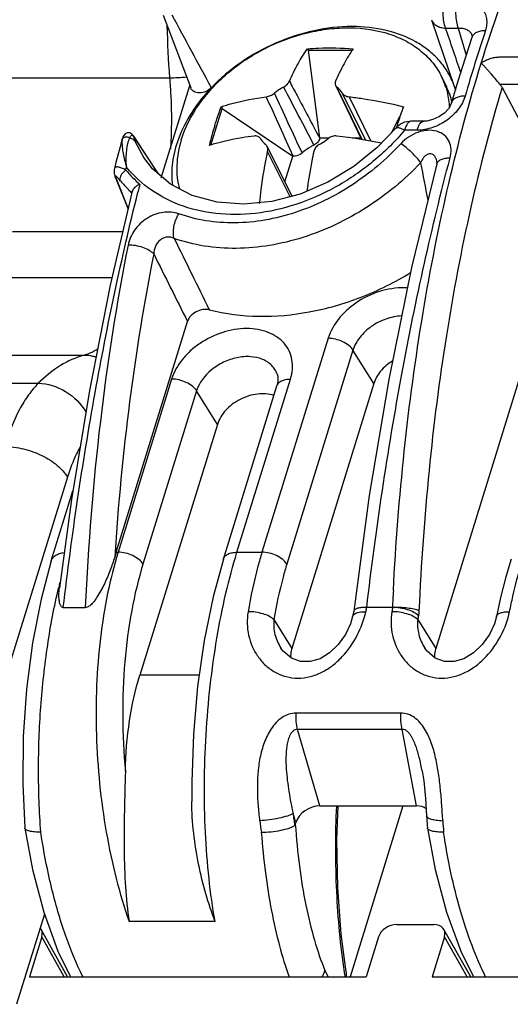
# Model space of a CAD drawing. Units: millimetres. Extents: x 18 to 413, y 0 to 290.
# Drawn here: x 360 to 369, y 69 to 88 of the extents above; entities that cross this region are included whole.
import ezdxf

# ---------------------------------------------------------------- set-up
doc = ezdxf.new("R2010")
doc.units = ezdxf.units.MM
doc.header["$LTSCALE"] = 23.1
doc.layers.get('0').update_dxf_attribs({"linetype": 'CONTINUOUS'})

msp = doc.modelspace()

# ---------------------------------------------------------------- linework, layer by layer
at = {"color": 7, "linetype": 'CONTINUOUS'}
for p, q in [((362.703, 88.179), (363.232, 86.782)), ((368.631, 87.749), (368.631, 87.749)), ((368.637, 87.788), (368.637, 87.787)), ((365.476, 87.536), (365.492, 87.505)), ((365.492, 87.505), (366.333, 87.505)), ((365.715, 85.821), (365.492, 87.505)), ((369.16, 87.377), (374.098, 87.377)), ((368.053, 86.995), (368.144, 86.809)), ((362.666, 85.052), (363.215, 86.827)), ((366.015, 86.834), (366.513, 85.792)), ((369.213, 86.791), (370.001, 85.299)), ((368.245, 86.5), (368.245, 86.499)), ((363.616, 85.683), (363.835, 86.389)), ((363.82, 86.421), (363.835, 86.389)), ((363.835, 86.389), (365.192, 85.468)), ((367.087, 85.919), (367.252, 86.232)), ((367.711, 86.142), (367.47, 86.142)), ((362.614, 85.131), (362.126, 85.867)), ((365.715, 85.821), (365.712, 85.811)), ((365.715, 85.821), (365.891, 85.821)), ((366.334, 85.821), (366.499, 85.821)), ((365.181, 84.702), (364.7, 85.657)), ((362.335, 85.44), (362.334, 85.442)), ((365.041, 84.98), (365.192, 85.468)), ((365.203, 85.468), (365.192, 85.468)), ((367.963, 85.359), (367.963, 85.359)), ((367.958, 85.32), (367.958, 85.32)), ((361.783, 85.075), (362.029, 84.453)), ((364.556, 84.56), (364.558, 84.577)), ((370.238, 83.45), (367.939, 76.008)), ((361.8, 77.857), (363.17, 82.292)), ((364.895, 81.279), (364.894, 81.28)), ((363.86, 77.727), (364.889, 81.056)), ((366.749, 81.1), (365.176, 76.008)), ((363.744, 80.316), (362.253, 75.493)), ((360.555, 77.694), (360.969, 79.035)), ((360.785, 76.795), (361.207, 76.795)), ((367.111, 76.795), (366.611, 76.795)), ((364.966, 76.016), (364.967, 76.016)), ((367.73, 76.016), (367.73, 76.016)), ((367.678, 73.657), (367.678, 73.657)), ((365.714, 72.983), (367.568, 72.983)), ((367.31, 72.983), (366.295, 69.699)), ((360.043, 72.556), (360.043, 72.559)), ((365.242, 72.628), (365.25, 72.656)), ((367.78, 72.556), (367.78, 72.559)), ((360.424, 70.899), (359.889, 69.169)), ((360.867, 69.699), (360.363, 70.607)), ((367.192, 70.702), (367.903, 70.702)), ((368.612, 69.699), (368.095, 70.608)), ((360.374, 70.467), (360.136, 69.699)), ((366.843, 70.468), (366.606, 69.699)), ((368.106, 70.468), (367.869, 69.699)), ((360.136, 69.699), (366.606, 69.699)), ((367.869, 69.699), (372.132, 69.699))]:
    msp.add_line(p, q, dxfattribs=at)
at = {"color": 9, "linetype": 'CONTINUOUS'}
for p, q in [((368.13, 87.932), (368.37, 87.932)), ((368.37, 87.932), (368.523, 87.413)), ((357.736, 86.975), (362.826, 86.975)), ((366.527, 85.79), (366.042, 86.799)), ((366.143, 86.683), (366.588, 85.779)), ((369.171, 86.852), (373.918, 86.852)), ((366.274, 86.612), (366.695, 85.76)), ((367.583, 85.97), (367.342, 85.97)), ((362.126, 85.867), (362.131, 85.855)), ((362.131, 85.855), (362.604, 85.139)), ((362.334, 85.442), (362.174, 85.742)), ((365.146, 84.692), (364.71, 85.559)), ((361.985, 85.205), (362, 85.261)), ((361.986, 85.205), (362, 85.261)), ((361.794, 85.054), (361.783, 85.075)), ((361.783, 85.075), (361.783, 85.075)), ((361.791, 85.063), (361.794, 85.054)), ((361.794, 85.054), (362.03, 84.457)), ((359.808, 84.024), (361.929, 84.024)), ((361.721, 83.13), (359.532, 83.13)), ((365.872, 81.97), (364.601, 77.857)), ((361.177, 81.642), (355.751, 81.642)), ((366.35, 81.743), (365.079, 77.63)), ((366.749, 81.1), (366.35, 81.743)), ((351.525, 81.105), (360.305, 81.105)), ((362.866, 81.186), (361.838, 77.857)), ((364.12, 77.857), (365.149, 81.186)), ((363.345, 80.959), (362.316, 77.63)), ((363.744, 80.316), (363.345, 80.959)), ((360.864, 79.299), (359.777, 75.782)), ((361.8, 77.857), (361.838, 77.857)), ((364.12, 77.857), (364.601, 77.857)), ((364.831, 76.563), (365.176, 76.008)), ((367.594, 76.563), (367.939, 76.008)), ((363.396, 75.493), (362.253, 75.493)), ((367.267, 74.766), (365.257, 74.766)), ((367.295, 74.451), (365.285, 74.451)), ((365.714, 72.983), (365.285, 74.451)), ((367.568, 72.983), (367.295, 74.451)), ((365.25, 72.656), (365.198, 72.834)), ((363.7, 70.763), (362.049, 70.763)), ((360.8, 69.699), (360.374, 70.467)), ((368.543, 69.699), (368.106, 70.468)), ((365.811, 69.816), (365.87, 69.699))]:
    msp.add_line(p, q, dxfattribs=at)
at = {"color": 7, "linetype": 'CONTINUOUS'}
for points in [[(367.858, 88.094), (368.197, 87.093), (368.316, 86.74)], [(368.631, 87.749), (368.505, 87.357), (368.366, 86.909), (368.245, 86.5)], [(368.637, 87.788), (368.637, 87.787), (368.636, 87.769), (368.631, 87.749)], [(368.245, 86.499), (368.231, 86.463), (368.183, 86.383), (368.105, 86.3), (368.002, 86.226), (367.886, 86.173), (367.77, 86.146), (367.711, 86.142)], [(367.165, 86.001), (366.817, 85.638), (366.368, 85.274), (365.869, 84.972), (365.338, 84.743), (364.793, 84.6)], [(361.919, 85.809), (361.877, 85.653), (361.796, 85.346), (361.766, 85.233)], [(362.125, 85.868), (362.103, 85.893), (362.062, 85.917), (362.014, 85.919), (361.972, 85.9), (361.945, 85.87), (361.93, 85.842), (361.921, 85.813), (361.919, 85.809)], [(364.793, 84.6), (364.254, 84.547), (363.738, 84.586), (363.261, 84.717), (362.843, 84.934), (362.499, 85.229), (362.334, 85.442)], [(367.963, 85.359), (367.963, 85.356), (367.961, 85.332), (367.958, 85.32)], [(361.766, 85.234), (361.761, 85.207), (361.764, 85.139), (361.778, 85.087), (361.783, 85.075)], [(367.958, 85.32), (367.473, 83.328), (367.036, 81.181), (366.662, 78.947), (366.364, 76.726)], [(362.11, 84.798), (361.688, 82.989), (361.287, 80.967), (360.942, 78.87), (360.711, 77.172)], [(364.894, 81.28), (364.904, 81.243), (364.907, 81.139), (364.889, 81.056)], [(360.555, 77.694), (360.358, 76.958), (360.194, 76.114), (360.08, 75.226), (360.017, 74.314), (360.006, 73.398), (360.043, 72.559)], [(363.86, 77.727), (363.662, 76.998), (363.492, 76.16), (363.365, 75.275), (363.284, 74.364), (363.251, 73.447), (363.252, 73.068)], [(369.386, 77.727), (369.288, 77.388), (369.186, 76.985), (369.106, 76.622)], [(366.365, 76.729), (366.363, 76.72), (366.343, 76.622)], [(366.343, 76.622), (366.303, 76.482), (366.206, 76.276), (366.067, 76.082), (365.9, 75.923), (365.717, 75.812), (365.528, 75.756), (365.344, 75.759), (365.167, 75.824), (365.011, 75.956), (364.966, 76.016)], [(369.106, 76.622), (369.066, 76.482), (368.97, 76.276), (368.831, 76.082), (368.663, 75.923), (368.48, 75.812), (368.291, 75.756), (368.107, 75.759), (367.93, 75.824), (367.774, 75.956), (367.73, 76.016)], [(367.678, 73.657), (367.708, 73.464), (367.743, 73.122), (367.765, 72.789)], [(366.216, 69.79), (366.124, 70.514), (366.058, 71.409), (366.042, 72.337), (366.064, 72.983)], [(367.765, 72.789), (367.768, 72.728), (367.776, 72.612), (367.78, 72.559)], [(360.043, 72.556), (360.191, 71.758), (360.408, 70.941), (360.682, 70.193), (360.925, 69.699)], [(367.78, 72.556), (367.928, 71.758), (368.145, 70.941), (368.419, 70.193), (368.662, 69.699)]]:
    msp.add_lwpolyline(points, dxfattribs=at)
at = {"color": 9, "linetype": 'CONTINUOUS'}
for centre, radius, start, end in [((381.477, 88.382), 18.705, 181.238, 184.3147), ((402.277, 76.878), 35.151, 161.7551, 163.9), ((368.456, 87.734), 0.189, 16.5448, 20.6652), ((362.41, 97.052), 10.086, 272.3633, 274.2183), ((363.822, 86.435), 1.787, 198.9143, 200.8618), ((363.882, 86.456), 1.851, 200.8177, 202.6851), ((363.727, 86.645), 2.26, 219.5975, 229.4185), ((423.742, 95.817), 57.063, 190.5752, 191.3144), ((360.093, 83.497), 2.333, 39.8749, 40.7818), ((363.676, 86.492), 2.336, 219.9085, 225.4496), ((363.709, 86.525), 2.384, 225.4447, 227.609), ((412.468, 72.215), 51.796, 165.7908, 165.9651), ((656.433, 227.292), 326.675, 206.03898, 206.30665), ((668.77, 235.724), 341.953, 206.41653, 206.6597), ((371.94, 74.514), 11.555, 166.1522, 166.6604), ((385.347, 76.008), 18.256, 176.4965, 177.5299), ((380.361, 73.897), 14.053, 168.0992, 168.4342), ((377.111, 75.03), 10.154, 169.9922, 170.4529), ((376.843, 75.027), 9.376, 170.1039, 170.5693), ((377.568, 74.409), 13.122, 187.4893, 188.4743), ((377.129, 74.442), 12.039, 187.6761, 188.2186), ((376.986, 74.421), 11.894, 188.2185, 188.7655), ((383.379, 73.608), 15.331, 183.4023, 184.239), ((379.276, 71.745), 13.241, 188.5239, 188.8971)]:
    msp.add_arc(centre, radius, start, end, dxfattribs=at)
at = {"color": 7, "linetype": 'CONTINUOUS'}
for centre, radius, start, end in [((366.762, 86.362), 1.438, 17.9904, 26.1315), ((366.85, 86.174), 1.442, 13.1825, 26.1298), ((367.47, 85.742), 0.4, 90.0007, 139.6975), ((370.636, 83.928), 7.261, 162.8992, 166.0796), ((373.514, 84.111), 6.612, 162.8284, 163.2295), ((365.107, 77.428), 8.481, 77.8284, 83.6753), ((365.487, 85.907), 0.248, 310.7192, 314.244)]:
    msp.add_arc(centre, radius, start, end, dxfattribs=at)
for centre, major_axis, ratio, start_param, end_param in [((364.114, 74.128), (-0.377, 5.998), 0.451118, 0.871614, 0.890827), ((365.617, 72.65), (0.348, 0.209), 0.746835, 0.893215, 2.446111), ((367.459, 72.65), (0.352, 0.216), 0.721015, 0.267837, 0.864241), ((360.097, 70.467), (0.269, 0.133), 0.721204, -0.598008, 0.197833), ((367.119, 70.467), (0.269, 0.132), 0.722176, 0.974108, 2.54399), ((367.83, 70.467), (0.269, 0.133), 0.720949, -0.597751, 0.972131)]:
    msp.add_ellipse(centre, major_axis=major_axis, ratio=ratio, start_param=start_param, end_param=end_param, dxfattribs=at)
at = {"color": 9, "linetype": 'CONTINUOUS'}
for points, knots in [([(368.813, 87.261), (369.034, 87.975), (369.509, 89.336), (370.36, 91.23), (371.313, 92.879), (372.045, 93.848), (372.427, 94.278)], [0, 0, 0, 0, 0.282283, 0.543486, 0.782672, 1, 1, 1, 1]), ([(368.13, 87.932), (368.113, 87.972), (368.09, 88.063), (368.078, 88.207), (368.086, 88.354), (368.106, 88.448), (368.121, 88.491)], [0, 0, 0, 0, 0.228902, 0.493543, 0.761607, 1, 1, 1, 1]), ([(368.362, 88.491), (368.347, 88.448), (368.327, 88.354), (368.318, 88.207), (368.331, 88.063), (368.354, 87.972), (368.37, 87.932)], [0, 0, 0, 0, 0.238393, 0.506457, 0.771098, 1, 1, 1, 1]), ([(368.362, 88.491), (368.409, 88.491), (368.5, 88.484), (368.627, 88.45), (368.737, 88.394), (368.825, 88.318), (368.887, 88.224), (368.919, 88.116), (368.922, 87.999), (368.905, 87.922), (368.892, 87.883)], [0, 0, 0, 0, 0.146137, 0.282447, 0.40874, 0.526974, 0.640726, 0.754663, 0.873399, 1, 1, 1, 1]), ([(367.858, 88.094), (367.866, 88.07), (367.892, 88.025), (367.956, 87.974), (368.037, 87.942), (368.098, 87.933), (368.13, 87.932)], [0, 0, 0, 0, 0.220036, 0.455346, 0.715018, 1, 1, 1, 1]), ([(368.37, 87.932), (368.4, 87.934), (368.457, 87.932), (368.536, 87.909), (368.598, 87.865), (368.625, 87.823), (368.633, 87.801)], [0, 0, 0, 0, 0.284827, 0.541366, 0.774766, 1, 1, 1, 1]), ([(368.892, 87.883), (368.861, 87.883), (368.802, 87.878), (368.723, 87.852), (368.662, 87.809), (368.637, 87.769), (368.631, 87.749)], [0, 0, 0, 0, 0.299209, 0.564018, 0.793461, 1, 1, 1, 1]), ([(367.125, 77.123), (367.218, 78.912), (367.49, 81.54), (368.153, 84.91), (368.577, 86.498), (368.813, 87.261)], [0, 0, 0, 0, 0.521611, 0.76735, 1, 1, 1, 1]), ([(362.826, 86.975), (362.836, 86.861), (362.867, 86.407), (362.865, 85.95), (362.844, 85.609)], [0, 0, 0, 0, 0.251204, 1, 1, 1, 1]), ([(365.128, 86.912), (365.177, 86.82), (365.372, 86.453), (365.566, 86.086), (365.712, 85.811)], [0, 0, 0, 0, 0.249921, 1, 1, 1, 1]), ([(369.213, 86.791), (368.986, 86.031), (368.578, 84.452), (368.113, 81.993), (367.783, 79.403), (367.658, 77.633), (367.617, 76.734)], [0, 0, 0, 0, 0.233039, 0.478884, 0.735348, 1, 1, 1, 1]), ([(368.504, 86.626), (368.477, 86.537), (368.384, 86.361), (368.165, 86.151), (367.889, 86.008), (367.683, 85.97), (367.583, 85.97)], [0, 0, 0, 0, 0.232585, 0.487046, 0.748627, 1, 1, 1, 1]), ([(368.504, 86.626), (368.472, 86.626), (368.413, 86.621), (368.334, 86.597), (368.274, 86.557), (368.25, 86.519), (368.245, 86.5)], [0, 0, 0, 0, 0.308161, 0.576368, 0.802347, 1, 1, 1, 1]), ([(367.47, 86.142), (367.457, 86.142), (367.428, 86.131), (367.394, 86.094), (367.364, 86.038), (367.349, 85.994), (367.342, 85.97)], [0, 0, 0, 0, 0.171949, 0.387592, 0.664195, 1, 1, 1, 1]), ([(367.583, 85.97), (367.59, 85.994), (367.604, 86.038), (367.634, 86.094), (367.669, 86.131), (367.698, 86.142), (367.711, 86.142)], [0, 0, 0, 0, 0.335665, 0.612469, 0.828033, 1, 1, 1, 1]), ([(367.342, 85.97), (367.169, 85.763), (366.781, 85.377), (366.109, 84.902), (365.365, 84.554), (364.586, 84.357), (363.816, 84.33), (363.096, 84.475), (362.471, 84.784), (362.136, 85.091), (362, 85.261)], [0, 0, 0, 0, 0.132674, 0.268267, 0.403328, 0.534881, 0.660793, 0.780015, 0.892666, 1, 1, 1, 1]), ([(367.342, 85.97), (367.322, 85.979), (367.293, 85.993), (367.255, 86.007), (367.218, 86.017), (367.179, 86.017), (367.165, 86)], [0, 0, 0, 0, 0.362737, 0.51566, 0.648992, 1, 1, 1, 1]), ([(368.215, 85.438), (368.229, 85.491), (368.242, 85.599), (368.207, 85.757), (368.108, 85.885), (367.957, 85.96), (367.777, 85.976), (367.526, 85.921), (367.356, 85.806), (367.267, 85.709)], [0, 0, 0, 0, 0.11854, 0.229255, 0.33805, 0.45347, 0.580886, 0.718764, 1, 1, 1, 1]), ([(361.912, 85.74), (361.911, 85.706), (361.916, 85.634), (361.941, 85.473), (361.974, 85.347), (362, 85.261)], [0, 0, 0, 0, 0.206545, 0.445426, 1, 1, 1, 1]), ([(361.915, 85.79), (361.915, 85.786), (361.913, 85.769), (361.912, 85.753), (361.912, 85.74)], [0, 0, 0, 0, 0.230243, 1, 1, 1, 1]), ([(361.915, 85.79), (361.916, 85.793), (361.922, 85.805), (361.93, 85.815), (361.938, 85.822)], [0, 0, 0, 0, 0.245508, 1, 1, 1, 1]), ([(361.938, 85.822), (361.941, 85.824), (361.952, 85.833), (361.965, 85.838), (361.976, 85.84)], [0, 0, 0, 0, 0.244884, 1, 1, 1, 1]), ([(361.976, 85.84), (361.99, 85.844), (362.021, 85.844), (362.049, 85.832), (362.061, 85.824)], [0, 0, 0, 0, 0.499636, 1, 1, 1, 1]), ([(362, 85.261), (361.996, 85.316), (361.992, 85.423), (362, 85.575), (362.017, 85.691), (362.039, 85.772), (362.053, 85.808), (362.061, 85.824)], [0, 0, 0, 0, 0.291591, 0.558934, 0.79866, 0.905469, 1, 1, 1, 1]), ([(362.061, 85.824), (362.065, 85.832), (362.073, 85.846), (362.084, 85.866), (362.099, 85.878), (362.114, 85.874), (362.12, 85.869), (362.123, 85.866)], [0, 0, 0, 0, 0.289508, 0.541458, 0.744118, 0.852224, 1, 1, 1, 1]), ([(362.061, 85.824), (362.084, 85.816), (362.127, 85.795), (362.162, 85.761), (362.174, 85.742)], [0, 0, 0, 0, 0.524792, 1, 1, 1, 1]), ([(362.123, 85.866), (362.124, 85.865), (362.127, 85.862), (362.13, 85.858), (362.131, 85.855)], [0, 0, 0, 0, 0.228346, 1, 1, 1, 1]), ([(367.267, 85.709), (366.992, 85.411), (366.365, 84.878), (365.445, 84.424), (364.666, 84.228), (364.088, 84.173), (363.528, 84.213), (363.172, 84.303), (363.003, 84.364)], [0, 0, 0, 0, 0.258415, 0.517936, 0.644627, 0.76758, 0.886116, 1, 1, 1, 1]), ([(367.648, 85.344), (367.626, 85.378), (367.572, 85.446), (367.479, 85.543), (367.376, 85.633), (367.303, 85.687), (367.267, 85.709)], [0, 0, 0, 0, 0.226682, 0.490158, 0.758755, 1, 1, 1, 1]), ([(366.613, 76.795), (366.79, 78.297), (367.12, 80.512), (367.703, 83.386), (368.037, 84.766), (368.215, 85.438)], [0, 0, 0, 0, 0.516089, 0.763032, 1, 1, 1, 1]), ([(367.951, 85.406), (367.946, 85.423), (367.931, 85.457), (367.897, 85.5), (367.846, 85.522), (367.792, 85.514), (367.745, 85.485), (367.692, 85.431), (367.664, 85.38), (367.648, 85.344)], [0, 0, 0, 0, 0.127299, 0.249237, 0.366021, 0.484059, 0.607838, 0.736316, 1, 1, 1, 1]), ([(367.958, 85.32), (367.963, 85.339), (367.986, 85.375), (368.045, 85.412), (368.124, 85.434), (368.183, 85.438), (368.215, 85.438)], [0, 0, 0, 0, 0.188538, 0.411238, 0.68301, 1, 1, 1, 1]), ([(361.985, 85.205), (361.959, 85.219), (361.921, 85.237), (361.871, 85.254), (361.84, 85.262), (361.813, 85.264), (361.791, 85.261), (361.774, 85.251), (361.768, 85.239), (361.766, 85.234)], [0, 0, 0, 0, 0.365739, 0.519655, 0.651903, 0.761717, 0.850573, 0.925123, 1, 1, 1, 1]), ([(361.884, 84.993), (361.878, 85.008), (361.876, 85.041), (361.888, 85.087), (361.92, 85.146), (361.957, 85.184), (361.985, 85.205)], [0, 0, 0, 0, 0.201284, 0.377125, 0.573295, 1, 1, 1, 1]), ([(367.648, 85.344), (367.341, 85.017), (366.64, 84.438), (365.617, 83.949), (364.756, 83.74), (364.116, 83.682), (363.498, 83.725), (363.104, 83.822), (362.917, 83.887)], [0, 0, 0, 0, 0.258466, 0.518017, 0.644702, 0.767654, 0.88618, 1, 1, 1, 1]), ([(361.86, 85.021), (361.854, 85.028), (361.843, 85.04), (361.828, 85.057), (361.814, 85.071), (361.804, 85.081), (361.797, 85.086), (361.793, 85.088), (361.789, 85.09), (361.786, 85.088), (361.785, 85.085), (361.786, 85.076), (361.789, 85.069), (361.791, 85.063)], [0, 0, 0, 0, 0.205573, 0.388188, 0.543885, 0.667182, 0.714528, 0.751145, 0.776911, 0.795665, 0.820046, 0.860159, 1, 1, 1, 1]), ([(360.785, 76.795), (360.948, 78.175), (361.341, 80.853), (361.9, 83.502), (362.218, 84.776)], [0, 0, 0, 0, 0.514115, 1, 1, 1, 1]), ([(363.003, 84.364), (362.957, 84.38), (362.857, 84.401), (362.7, 84.396), (362.542, 84.354), (362.343, 84.256), (362.141, 84.066), (362.049, 83.864), (362.029, 83.762)], [0, 0, 0, 0, 0.11541, 0.237455, 0.365142, 0.496155, 0.755733, 1, 1, 1, 1]), ([(362.917, 83.887), (362.906, 83.921), (362.896, 83.998), (362.907, 84.119), (362.942, 84.245), (362.98, 84.326), (363.003, 84.364)], [0, 0, 0, 0, 0.213428, 0.46352, 0.73297, 1, 1, 1, 1]), ([(362.917, 83.887), (362.896, 83.898), (362.851, 83.914), (362.778, 83.917), (362.706, 83.898), (362.62, 83.846), (362.544, 83.74), (362.524, 83.64), (362.522, 83.591)], [0, 0, 0, 0, 0.119899, 0.241788, 0.366332, 0.493135, 0.74727, 1, 1, 1, 1]), ([(362.029, 83.762), (361.806, 82.641), (361.447, 80.325), (361.261, 77.99), (361.207, 76.795)], [0, 0, 0, 0, 0.48859, 1, 1, 1, 1]), ([(362.522, 83.591), (362.498, 83.618), (362.432, 83.667), (362.312, 83.72), (362.174, 83.754), (362.077, 83.763), (362.029, 83.762)], [0, 0, 0, 0, 0.204141, 0.455579, 0.7307, 1, 1, 1, 1]), ([(362.522, 83.591), (362.335, 82.65), (362.023, 80.715), (361.837, 78.764), (361.772, 77.766)], [0, 0, 0, 0, 0.489655, 1, 1, 1, 1]), ([(367.395, 82.938), (367.235, 82.948), (366.902, 82.907), (366.52, 82.737), (366.253, 82.537), (366.034, 82.314), (365.915, 82.111), (365.872, 81.97)], [0, 0, 0, 0, 0.25019, 0.513181, 0.643434, 0.769285, 1, 1, 1, 1]), ([(367.284, 82.4), (367.182, 82.395), (367.027, 82.363), (366.836, 82.28), (366.658, 82.173), (366.474, 82.004), (366.377, 81.831), (366.35, 81.743)], [0, 0, 0, 0, 0.25504, 0.386809, 0.518264, 0.770884, 1, 1, 1, 1]), ([(365.149, 81.186), (365.168, 81.248), (365.193, 81.372), (365.185, 81.557), (365.13, 81.729), (365.031, 81.88), (364.892, 82.002), (364.72, 82.091), (364.521, 82.146), (364.225, 82.17), (363.835, 82.103), (363.474, 81.928), (363.223, 81.732), (363.019, 81.516), (362.908, 81.321), (362.866, 81.186)], [0, 0, 0, 0, 0.057351, 0.111572, 0.163955, 0.216268, 0.270267, 0.327323, 0.388177, 0.452917, 0.591349, 0.735124, 0.805959, 0.874332, 1, 1, 1, 1]), ([(366.35, 81.743), (366.329, 81.777), (366.268, 81.84), (366.152, 81.91), (366.016, 81.957), (365.919, 81.97), (365.872, 81.97)], [0, 0, 0, 0, 0.217426, 0.470319, 0.739255, 1, 1, 1, 1]), ([(361.446, 81.764), (361.425, 81.75), (361.34, 81.699), (361.248, 81.66), (361.177, 81.642)], [0, 0, 0, 0, 0.26068, 1, 1, 1, 1]), ([(361.177, 81.642), (361.021, 81.599), (360.702, 81.454), (360.434, 81.233), (360.305, 81.105)], [0, 0, 0, 0, 0.47154, 1, 1, 1, 1]), ([(361.414, 81.607), (361.394, 81.612), (361.317, 81.632), (361.237, 81.642), (361.177, 81.642)], [0, 0, 0, 0, 0.252655, 1, 1, 1, 1]), ([(364.894, 81.28), (364.883, 81.311), (364.854, 81.372), (364.768, 81.48), (364.608, 81.581), (364.373, 81.628), (364.114, 81.607), (363.857, 81.518), (363.563, 81.333), (363.393, 81.117), (363.345, 80.959)], [0, 0, 0, 0, 0.051133, 0.102842, 0.211789, 0.332942, 0.465952, 0.606136, 0.746624, 1, 1, 1, 1]), ([(360.305, 81.105), (360.236, 81.036), (360.104, 80.875), (359.864, 80.478), (359.731, 80.133), (359.655, 79.889)], [0, 0, 0, 0, 0.209777, 0.446651, 1, 1, 1, 1]), ([(360.305, 81.105), (360.485, 81.103), (360.857, 80.985), (361.127, 80.71), (361.224, 80.548)], [0, 0, 0, 0, 0.488611, 1, 1, 1, 1]), ([(363.345, 80.959), (363.324, 80.993), (363.263, 81.056), (363.147, 81.127), (363.011, 81.174), (362.914, 81.186), (362.866, 81.186)], [0, 0, 0, 0, 0.217426, 0.470319, 0.739255, 1, 1, 1, 1]), ([(364.889, 81.056), (364.895, 81.076), (364.919, 81.115), (364.979, 81.157), (365.059, 81.181), (365.118, 81.186), (365.149, 81.186)], [0, 0, 0, 0, 0.202253, 0.43001, 0.69645, 1, 1, 1, 1]), ([(359.655, 79.889), (359.777, 79.889), (360.025, 79.856), (360.371, 79.733), (360.665, 79.551), (360.815, 79.386), (360.864, 79.299)], [0, 0, 0, 0, 0.262322, 0.532413, 0.784917, 1, 1, 1, 1]), ([(361.108, 79.879), (361.084, 79.837), (360.986, 79.651), (360.912, 79.454), (360.864, 79.299)], [0, 0, 0, 0, 0.230632, 1, 1, 1, 1]), ([(360.555, 77.694), (360.561, 77.715), (360.584, 77.756), (360.639, 77.803), (360.714, 77.836), (360.77, 77.848), (360.8, 77.852)], [0, 0, 0, 0, 0.211002, 0.441478, 0.703283, 1, 1, 1, 1]), ([(361.838, 77.857), (361.758, 77.598), (361.621, 77.052), (361.485, 76.194), (361.414, 75.285), (361.41, 74.348), (361.471, 73.406), (361.598, 72.482), (361.786, 71.599), (361.954, 71.034), (362.049, 70.763)], [0, 0, 0, 0, 0.112966, 0.234189, 0.361473, 0.492354, 0.624232, 0.75448, 0.880533, 1, 1, 1, 1]), ([(362.316, 77.63), (362.295, 77.664), (362.234, 77.727), (362.118, 77.798), (361.982, 77.845), (361.885, 77.857), (361.838, 77.857)], [0, 0, 0, 0, 0.217426, 0.470319, 0.739255, 1, 1, 1, 1]), ([(363.7, 70.761), (363.652, 71.034), (363.573, 71.604), (363.506, 72.485), (363.488, 73.408), (363.52, 74.349), (363.599, 75.286), (363.725, 76.193), (363.894, 77.05), (364.04, 77.597), (364.12, 77.857)], [0, 0, 0, 0, 0.116107, 0.240339, 0.370056, 0.502418, 0.634476, 0.763285, 0.886, 1, 1, 1, 1]), ([(363.86, 77.727), (363.866, 77.747), (363.89, 77.786), (363.951, 77.827), (364.03, 77.852), (364.089, 77.857), (364.12, 77.857)], [0, 0, 0, 0, 0.20225, 0.429987, 0.696425, 1, 1, 1, 1]), ([(364.601, 77.857), (364.573, 77.768), (364.465, 77.392), (364.383, 77.008), (364.334, 76.714)], [0, 0, 0, 0, 0.23957, 1, 1, 1, 1]), ([(365.079, 77.63), (365.058, 77.664), (364.998, 77.727), (364.881, 77.798), (364.745, 77.845), (364.648, 77.857), (364.601, 77.857)], [0, 0, 0, 0, 0.217426, 0.470319, 0.739255, 1, 1, 1, 1]), ([(369.357, 76.714), (369.378, 76.814), (369.461, 77.199), (369.561, 77.58), (369.646, 77.857)], [0, 0, 0, 0, 0.260578, 1, 1, 1, 1]), ([(362.316, 77.63), (362.226, 77.338), (362.078, 76.716), (361.95, 75.737), (361.911, 74.702), (361.945, 73.999), (361.977, 73.646)], [0, 0, 0, 0, 0.22848, 0.475819, 0.735436, 1, 1, 1, 1]), ([(365.079, 77.63), (365.053, 77.547), (364.952, 77.196), (364.877, 76.837), (364.831, 76.563)], [0, 0, 0, 0, 0.239596, 1, 1, 1, 1]), ([(360.353, 72.475), (360.323, 72.873), (360.295, 73.679), (360.339, 74.882), (360.467, 76.054), (360.609, 76.815), (360.696, 77.18)], [0, 0, 0, 0, 0.253149, 0.510297, 0.762237, 1, 1, 1, 1]), ([(364.334, 76.714), (364.322, 76.639), (364.311, 76.486), (364.338, 76.26), (364.408, 76.044), (364.519, 75.847), (364.668, 75.677), (364.851, 75.543), (365.063, 75.456), (365.294, 75.427), (365.529, 75.458), (365.756, 75.545), (365.964, 75.678), (366.209, 75.904), (366.447, 76.246), (366.562, 76.557), (366.594, 76.714)], [0, 0, 0, 0, 0.060783, 0.12098, 0.180789, 0.240421, 0.299999, 0.359688, 0.41978, 0.480739, 0.543073, 0.607054, 0.672554, 0.739102, 0.872141, 1, 1, 1, 1]), ([(364.831, 76.563), (364.806, 76.588), (364.738, 76.632), (364.618, 76.678), (364.479, 76.708), (364.382, 76.715), (364.334, 76.714)], [0, 0, 0, 0, 0.199643, 0.450664, 0.727865, 1, 1, 1, 1]), ([(366.343, 76.622), (366.345, 76.632), (366.355, 76.653), (366.373, 76.667), (366.383, 76.674)], [0, 0, 0, 0, 0.459966, 1, 1, 1, 1]), ([(366.383, 76.674), (366.395, 76.681), (366.424, 76.694), (366.494, 76.712), (366.553, 76.715), (366.594, 76.714)], [0, 0, 0, 0, 0.19587, 0.430196, 1, 1, 1, 1]), ([(367.097, 76.714), (367.085, 76.639), (367.074, 76.486), (367.102, 76.26), (367.172, 76.044), (367.282, 75.847), (367.431, 75.677), (367.614, 75.543), (367.826, 75.456), (368.057, 75.427), (368.292, 75.458), (368.519, 75.545), (368.727, 75.678), (368.973, 75.904), (369.21, 76.246), (369.325, 76.557), (369.357, 76.714)], [0, 0, 0, 0, 0.060783, 0.12098, 0.180789, 0.240421, 0.299999, 0.359688, 0.41978, 0.480739, 0.543072, 0.607054, 0.672553, 0.739102, 0.872141, 1, 1, 1, 1]), ([(367.594, 76.563), (367.569, 76.588), (367.501, 76.632), (367.381, 76.678), (367.242, 76.708), (367.145, 76.715), (367.097, 76.714)], [0, 0, 0, 0, 0.199643, 0.450664, 0.727865, 1, 1, 1, 1]), ([(367.617, 76.734), (367.604, 76.74), (367.574, 76.75), (367.502, 76.769), (367.394, 76.786), (367.254, 76.796), (367.157, 76.797), (367.108, 76.795)], [0, 0, 0, 0, 0.082083, 0.183914, 0.433842, 0.718306, 1, 1, 1, 1]), ([(367.607, 76.638), (367.582, 76.664), (367.515, 76.709), (367.395, 76.757), (367.256, 76.788), (367.159, 76.795), (367.111, 76.795)], [0, 0, 0, 0, 0.200821, 0.45193, 0.728561, 1, 1, 1, 1]), ([(367.617, 76.734), (367.617, 76.726), (367.615, 76.694), (367.611, 76.662), (367.607, 76.638)], [0, 0, 0, 0, 0.256533, 1, 1, 1, 1]), ([(369.106, 76.622), (369.107, 76.63), (369.113, 76.644), (369.13, 76.663), (369.154, 76.679), (369.197, 76.698), (369.266, 76.712), (369.325, 76.715), (369.357, 76.714)], [0, 0, 0, 0, 0.078196, 0.164206, 0.263552, 0.379122, 0.660438, 1, 1, 1, 1]), ([(364.831, 76.563), (364.82, 76.468), (364.835, 76.274), (364.914, 76.096), (364.966, 76.016)], [0, 0, 0, 0, 0.500637, 1, 1, 1, 1]), ([(367.594, 76.563), (367.584, 76.468), (367.598, 76.274), (367.677, 76.096), (367.73, 76.016)], [0, 0, 0, 0, 0.500637, 1, 1, 1, 1]), ([(365.257, 74.766), (365.21, 74.766), (365.113, 74.75), (364.982, 74.683), (364.87, 74.585), (364.746, 74.427), (364.635, 74.198), (364.557, 73.904), (364.517, 73.603), (364.509, 73.3), (364.523, 72.998), (364.544, 72.798), (364.557, 72.698)], [0, 0, 0, 0, 0.059157, 0.119657, 0.181346, 0.243796, 0.369582, 0.496021, 0.622542, 0.748861, 0.874759, 1, 1, 1, 1]), ([(365.285, 74.451), (365.273, 74.501), (365.257, 74.606), (365.255, 74.712), (365.257, 74.766)], [0, 0, 0, 0, 0.484297, 1, 1, 1, 1]), ([(367.295, 74.451), (367.283, 74.501), (367.267, 74.606), (367.265, 74.712), (367.267, 74.766)], [0, 0, 0, 0, 0.484297, 1, 1, 1, 1]), ([(368.075, 72.698), (368.069, 72.798), (368.057, 72.999), (368.032, 73.3), (367.996, 73.603), (367.943, 73.904), (367.861, 74.196), (367.758, 74.426), (367.641, 74.585), (367.535, 74.683), (367.409, 74.75), (367.314, 74.766), (367.267, 74.766)], [0, 0, 0, 0, 0.125503, 0.25242, 0.380304, 0.508489, 0.63596, 0.761116, 0.822339, 0.882344, 0.941303, 1, 1, 1, 1]), ([(365.285, 74.451), (365.267, 74.452), (365.231, 74.446), (365.188, 74.414), (365.156, 74.373), (365.131, 74.326), (365.112, 74.276), (365.092, 74.208), (365.079, 74.137), (365.071, 74.066), (365.065, 73.994), (365.061, 73.903), (365.062, 73.795), (365.069, 73.65), (365.087, 73.471), (365.117, 73.256), (365.155, 73.044), (365.183, 72.904), (365.198, 72.834)], [0, 0, 0, 0, 0.030434, 0.060542, 0.090926, 0.121623, 0.152539, 0.183652, 0.246193, 0.277593, 0.309042, 0.372037, 0.435098, 0.498171, 0.624201, 0.749936, 0.875238, 1, 1, 1, 1]), ([(367.678, 73.657), (367.664, 73.732), (367.633, 73.883), (367.582, 74.069), (367.527, 74.215), (367.483, 74.303), (367.439, 74.368), (367.399, 74.412), (367.352, 74.444), (367.313, 74.452), (367.295, 74.451)], [0, 0, 0, 0, 0.247246, 0.497873, 0.624526, 0.751841, 0.815554, 0.87885, 0.940819, 1, 1, 1, 1]), ([(366.03, 72.984), (366.006, 72.436), (366.006, 71.365), (366.104, 70.298), (366.181, 69.783)], [0, 0, 0, 0, 0.5131, 1, 1, 1, 1]), ([(365.198, 72.834), (365.183, 72.825), (365.147, 72.808), (365.058, 72.776), (364.922, 72.742), (364.744, 72.712), (364.619, 72.701), (364.557, 72.698)], [0, 0, 0, 0, 0.079829, 0.18045, 0.430589, 0.717067, 1, 1, 1, 1]), ([(367.765, 72.789), (367.765, 72.784), (367.771, 72.77), (367.79, 72.755), (367.817, 72.74), (367.854, 72.728), (367.899, 72.717), (367.973, 72.705), (368.033, 72.7), (368.075, 72.698)], [0, 0, 0, 0, 0.053321, 0.121934, 0.212959, 0.328034, 0.466613, 0.626843, 1, 1, 1, 1]), ([(365.242, 72.628), (365.26, 72.359), (365.31, 71.839), (365.431, 71.095), (365.593, 70.423), (365.733, 70.007), (365.811, 69.816)], [0, 0, 0, 0, 0.280501, 0.543884, 0.785089, 1, 1, 1, 1]), ([(360.559, 71.413), (360.538, 71.499), (360.458, 71.85), (360.393, 72.206), (360.353, 72.475)], [0, 0, 0, 0, 0.244404, 1, 1, 1, 1]), ([(364.589, 72.475), (364.608, 72.215), (364.658, 71.71), (364.774, 70.981), (364.924, 70.312), (365.053, 69.892), (365.124, 69.696)], [0, 0, 0, 0, 0.275491, 0.536533, 0.779158, 1, 1, 1, 1]), ([(368.896, 69.698), (368.8, 69.893), (368.622, 70.31), (368.402, 70.979), (368.22, 71.708), (368.129, 72.215), (368.09, 72.475)], [0, 0, 0, 0, 0.224496, 0.468117, 0.727823, 1, 1, 1, 1]), ([(361.159, 69.698), (361.032, 69.956), (360.803, 70.52), (360.634, 71.104), (360.559, 71.413)], [0, 0, 0, 0, 0.475079, 1, 1, 1, 1])]:
    msp.add_open_spline(points, degree=3, knots=knots, dxfattribs=at)
for points in [[(363.629, 86.786), (363.378, 87.252), (363.127, 87.717), (362.877, 88.183)], [(368.419, 87.079), (368.323, 87.363), (368.226, 87.648), (368.13, 87.932)], [(365.372, 85.532), (365.195, 85.916), (365.018, 86.299), (364.842, 86.683)], [(365.014, 86.799), (365.209, 86.428), (365.403, 86.056), (365.598, 85.684)], [(365.203, 85.468), (365.03, 85.849), (364.857, 86.231), (364.684, 86.612)], [(361.919, 85.809), (361.918, 85.802), (361.916, 85.796), (361.915, 85.79)], [(367.963, 85.359), (367.96, 85.375), (367.956, 85.39), (367.951, 85.406)]]:
    msp.add_open_spline(points, degree=3, dxfattribs=at)
at = {"color": 7, "linetype": 'CONTINUOUS'}
for points, knots in [([(363.051, 85.784), (363.125, 86.023), (363.306, 86.373), (363.636, 86.782), (364.044, 87.173), (364.648, 87.571), (365.327, 87.824), (365.885, 87.925), (366.416, 87.953), (366.928, 87.879), (367.376, 87.69), (367.659, 87.503), (367.891, 87.271), (368.006, 87.09), (368.053, 86.995)], [0, 0, 0, 0, 0.120793, 0.185744, 0.253063, 0.391822, 0.530991, 0.598792, 0.664374, 0.786661, 0.843391, 0.89737, 0.949254, 1, 1, 1, 1]), ([(366.332, 87.962), (366.087, 87.962), (365.587, 87.904), (364.864, 87.668), (364.193, 87.297), (363.802, 86.967), (363.629, 86.786)], [0, 0, 0, 0, 0.242939, 0.496072, 0.751265, 1, 1, 1, 1]), ([(368.279, 86.865), (368.246, 86.949), (368.163, 87.11), (367.998, 87.328), (367.794, 87.518), (367.468, 87.735), (366.976, 87.918), (366.552, 87.962), (366.332, 87.962)], [0, 0, 0, 0, 0.113361, 0.227661, 0.344552, 0.465372, 0.721588, 1, 1, 1, 1]), ([(365.128, 86.912), (365.179, 87.026), (365.284, 87.241), (365.41, 87.444), (365.476, 87.536)], [0, 0, 0, 0, 0.524361, 1, 1, 1, 1]), ([(365.476, 87.536), (365.547, 87.541), (365.839, 87.557), (366.132, 87.551), (366.353, 87.536)], [0, 0, 0, 0, 0.243484, 1, 1, 1, 1]), ([(366.353, 87.536), (366.289, 87.444), (366.167, 87.24), (366.065, 87.026), (366.015, 86.912)], [0, 0, 0, 0, 0.474572, 1, 1, 1, 1]), ([(368.813, 87.261), (368.82, 87.265), (368.831, 87.277), (368.853, 87.287), (368.874, 87.299), (368.903, 87.313), (368.939, 87.329), (368.998, 87.351), (369.071, 87.371), (369.131, 87.377), (369.16, 87.377)], [0, 0, 0, 0, 0.064323, 0.129693, 0.194647, 0.259379, 0.387967, 0.514994, 0.762863, 1, 1, 1, 1]), ([(369.171, 86.852), (369.141, 86.888), (369.08, 86.962), (369.003, 87.053), (368.941, 87.124), (368.903, 87.166), (368.874, 87.197), (368.856, 87.216), (368.842, 87.23), (368.832, 87.24), (368.822, 87.25), (368.816, 87.258), (368.813, 87.261)], [0, 0, 0, 0, 0.259427, 0.529053, 0.65762, 0.779702, 0.837972, 0.894243, 0.921572, 0.948421, 0.974586, 1, 1, 1, 1]), ([(365.014, 86.799), (365.04, 86.813), (365.084, 86.845), (365.118, 86.889), (365.128, 86.912)], [0, 0, 0, 0, 0.540743, 1, 1, 1, 1]), ([(366.015, 86.912), (366.01, 86.899), (366.003, 86.872), (366.009, 86.845), (366.015, 86.834)], [0, 0, 0, 0, 0.510643, 1, 1, 1, 1]), ([(363.629, 86.786), (363.489, 86.64), (363.242, 86.333), (363.062, 85.981), (362.997, 85.804)], [0, 0, 0, 0, 0.516588, 1, 1, 1, 1]), ([(363.629, 86.786), (363.599, 86.756), (363.528, 86.707), (363.424, 86.682), (363.345, 86.69), (363.294, 86.708), (363.255, 86.74), (363.238, 86.768), (363.232, 86.782)], [0, 0, 0, 0, 0.27706, 0.550148, 0.675902, 0.791408, 0.897985, 1, 1, 1, 1]), ([(364.684, 86.612), (364.712, 86.616), (364.768, 86.633), (364.818, 86.664), (364.842, 86.683)], [0, 0, 0, 0, 0.483933, 1, 1, 1, 1]), ([(365.014, 86.799), (364.999, 86.791), (364.939, 86.756), (364.882, 86.715), (364.842, 86.683)], [0, 0, 0, 0, 0.251826, 1, 1, 1, 1]), ([(366.015, 86.834), (366.016, 86.83), (366.023, 86.817), (366.033, 86.806), (366.042, 86.799)], [0, 0, 0, 0, 0.240749, 1, 1, 1, 1]), ([(366.143, 86.683), (366.136, 86.694), (366.107, 86.736), (366.072, 86.774), (366.042, 86.799)], [0, 0, 0, 0, 0.247105, 1, 1, 1, 1]), ([(366.143, 86.683), (366.155, 86.663), (366.197, 86.629), (366.247, 86.615), (366.274, 86.612)], [0, 0, 0, 0, 0.460187, 1, 1, 1, 1]), ([(368.129, 86.806), (368.14, 86.774), (368.178, 86.642), (368.197, 86.504), (368.201, 86.401)], [0, 0, 0, 0, 0.247202, 1, 1, 1, 1]), ([(369.171, 86.852), (369.175, 86.847), (369.191, 86.828), (369.205, 86.807), (369.213, 86.791)], [0, 0, 0, 0, 0.259578, 1, 1, 1, 1]), ([(363.82, 86.421), (363.887, 86.443), (364.17, 86.528), (364.461, 86.584), (364.684, 86.612)], [0, 0, 0, 0, 0.240115, 1, 1, 1, 1]), ([(366.274, 86.612), (366.361, 86.602), (366.713, 86.556), (367.061, 86.486), (367.32, 86.421)], [0, 0, 0, 0, 0.246916, 1, 1, 1, 1]), ([(363.697, 86.063), (363.706, 86.094), (363.744, 86.214), (363.786, 86.333), (363.82, 86.421)], [0, 0, 0, 0, 0.256437, 1, 1, 1, 1]), ([(367.32, 86.421), (367.309, 86.392), (367.265, 86.274), (367.225, 86.154), (367.197, 86.063)], [0, 0, 0, 0, 0.24349, 1, 1, 1, 1]), ([(362.997, 85.804), (362.943, 85.658), (362.867, 85.362), (362.862, 85.056), (362.88, 84.91)], [0, 0, 0, 0, 0.515161, 1, 1, 1, 1]), ([(363.051, 85.784), (363.002, 85.626), (362.958, 85.384), (362.968, 85.063), (362.997, 84.91), (363.017, 84.836)], [0, 0, 0, 0, 0.514859, 0.76035, 1, 1, 1, 1]), ([(364.451, 85.858), (364.375, 85.849), (364.084, 85.807), (363.796, 85.74), (363.589, 85.675)], [0, 0, 0, 0, 0.260494, 1, 1, 1, 1]), ([(364.572, 85.809), (364.566, 85.818), (364.551, 85.835), (364.511, 85.858), (364.474, 85.861), (364.451, 85.858)], [0, 0, 0, 0, 0.236322, 0.476436, 1, 1, 1, 1]), ([(364.572, 85.809), (364.578, 85.798), (364.607, 85.755), (364.643, 85.718), (364.673, 85.693)], [0, 0, 0, 0, 0.247105, 1, 1, 1, 1]), ([(365.712, 85.811), (365.71, 85.803), (365.698, 85.773), (365.678, 85.746), (365.66, 85.729)], [0, 0, 0, 0, 0.235291, 1, 1, 1, 1]), ([(365.7, 85.693), (365.715, 85.701), (365.775, 85.736), (365.832, 85.776), (365.873, 85.809)], [0, 0, 0, 0, 0.251826, 1, 1, 1, 1]), ([(366.041, 85.858), (366.012, 85.861), (365.951, 85.856), (365.896, 85.828), (365.873, 85.809)], [0, 0, 0, 0, 0.498361, 1, 1, 1, 1]), ([(364.558, 84.577), (364.567, 84.661), (364.606, 84.99), (364.66, 85.318), (364.71, 85.559)], [0, 0, 0, 0, 0.256563, 1, 1, 1, 1]), ([(364.7, 85.657), (364.698, 85.661), (364.691, 85.674), (364.681, 85.685), (364.673, 85.693)], [0, 0, 0, 0, 0.253076, 1, 1, 1, 1]), ([(364.71, 85.559), (364.714, 85.576), (364.716, 85.61), (364.707, 85.643), (364.7, 85.657)], [0, 0, 0, 0, 0.521367, 1, 1, 1, 1]), ([(365.598, 85.684), (365.577, 85.674), (365.498, 85.629), (365.424, 85.576), (365.372, 85.532)], [0, 0, 0, 0, 0.252335, 1, 1, 1, 1]), ([(365.597, 85.559), (365.584, 85.497), (365.532, 85.245), (365.49, 84.99), (365.464, 84.797)], [0, 0, 0, 0, 0.24417, 1, 1, 1, 1]), ([(365.7, 85.693), (365.674, 85.678), (365.629, 85.64), (365.603, 85.586), (365.597, 85.559)], [0, 0, 0, 0, 0.514271, 1, 1, 1, 1]), ([(365.649, 85.719), (365.645, 85.716), (365.629, 85.703), (365.612, 85.691), (365.598, 85.684)], [0, 0, 0, 0, 0.247521, 1, 1, 1, 1]), ([(365.372, 85.532), (365.36, 85.522), (365.311, 85.487), (365.249, 85.468), (365.203, 85.468)], [0, 0, 0, 0, 0.253818, 1, 1, 1, 1]), ([(362.257, 84.929), (362.222, 84.915), (362.163, 84.882), (362.117, 84.827), (362.11, 84.798)], [0, 0, 0, 0, 0.554425, 1, 1, 1, 1]), ([(363.59, 82.518), (364.209, 82.356), (365.057, 82.361), (366.016, 82.588), (366.681, 82.812), (367.156, 83.048), (367.456, 83.233)], [0, 0, 0, 0, 0.477457, 0.606286, 0.737008, 1, 1, 1, 1]), ([(363.59, 82.518), (363.55, 82.528), (363.461, 82.53), (363.334, 82.486), (363.229, 82.406), (363.182, 82.331), (363.17, 82.292)], [0, 0, 0, 0, 0.241518, 0.504924, 0.765438, 1, 1, 1, 1]), ([(367.108, 81.533), (367.023, 81.48), (366.875, 81.355), (366.776, 81.186), (366.749, 81.1)], [0, 0, 0, 0, 0.525424, 1, 1, 1, 1]), ([(364.834, 80.871), (364.733, 80.904), (364.563, 80.914), (364.345, 80.866), (364.18, 80.8), (364.03, 80.706), (363.865, 80.559), (363.775, 80.416), (363.744, 80.316)], [0, 0, 0, 0, 0.238397, 0.368693, 0.5022, 0.635368, 0.764718, 1, 1, 1, 1]), ([(361.772, 77.766), (361.747, 77.68), (361.687, 77.506), (361.595, 77.292), (361.508, 77.119), (361.446, 77.012), (361.389, 76.928), (361.348, 76.878), (361.31, 76.842), (361.27, 76.81), (361.232, 76.795), (361.207, 76.795)], [0, 0, 0, 0, 0.23223, 0.477109, 0.603865, 0.733548, 0.799628, 0.866631, 0.900491, 0.934518, 1, 1, 1, 1]), ([(360.785, 76.795), (360.776, 76.795), (360.759, 76.8), (360.741, 76.819), (360.729, 76.841), (360.718, 76.873), (360.709, 76.914), (360.703, 76.965), (360.701, 77.017), (360.702, 77.086), (360.706, 77.138), (360.711, 77.172)], [0, 0, 0, 0, 0.064026, 0.124749, 0.185392, 0.246512, 0.370046, 0.494863, 0.620486, 0.746648, 1, 1, 1, 1]), ([(366.611, 76.795), (366.579, 76.795), (366.533, 76.795), (366.475, 76.788), (366.44, 76.781), (366.411, 76.771), (366.388, 76.76), (366.372, 76.746), (366.366, 76.735), (366.365, 76.729)], [0, 0, 0, 0, 0.35965, 0.514738, 0.650657, 0.765773, 0.860102, 0.936065, 1, 1, 1, 1]), ([(365.176, 76.008), (365.171, 75.993), (365.156, 75.936), (365.15, 75.877), (365.153, 75.833)], [0, 0, 0, 0, 0.258891, 1, 1, 1, 1]), ([(367.939, 76.008), (367.934, 75.993), (367.919, 75.936), (367.914, 75.877), (367.916, 75.833)], [0, 0, 0, 0, 0.258891, 1, 1, 1, 1]), ([(361.977, 73.646), (361.984, 73.972), (362.034, 74.595), (362.165, 75.208), (362.253, 75.493)], [0, 0, 0, 0, 0.523006, 1, 1, 1, 1]), ([(361.977, 73.645), (361.971, 73.394), (361.955, 72.892), (361.948, 72.151), (361.972, 71.441), (362.017, 70.982), (362.049, 70.763)], [0, 0, 0, 0, 0.261663, 0.521395, 0.770042, 1, 1, 1, 1]), ([(363.7, 70.763), (363.634, 70.937), (363.513, 71.299), (363.375, 71.865), (363.281, 72.459), (363.254, 72.864), (363.252, 73.068)], [0, 0, 0, 0, 0.236297, 0.484629, 0.740635, 1, 1, 1, 1]), ([(360.353, 72.475), (360.312, 72.475), (360.253, 72.477), (360.18, 72.487), (360.135, 72.496), (360.098, 72.507), (360.07, 72.521), (360.051, 72.536), (360.044, 72.55), (360.043, 72.556)], [0, 0, 0, 0, 0.367699, 0.526098, 0.663754, 0.779014, 0.87151, 0.94299, 1, 1, 1, 1]), ([(364.589, 72.475), (364.651, 72.475), (364.776, 72.482), (364.955, 72.509), (365.092, 72.544), (365.18, 72.579), (365.216, 72.599), (365.231, 72.609)], [0, 0, 0, 0, 0.282486, 0.567985, 0.817717, 0.918834, 1, 1, 1, 1]), ([(365.231, 72.609), (365.233, 72.61), (365.238, 72.617), (365.24, 72.624), (365.242, 72.628)], [0, 0, 0, 0, 0.433793, 1, 1, 1, 1]), ([(368.09, 72.475), (368.049, 72.475), (367.99, 72.477), (367.917, 72.487), (367.872, 72.496), (367.835, 72.507), (367.807, 72.521), (367.788, 72.536), (367.781, 72.55), (367.78, 72.556)], [0, 0, 0, 0, 0.367651, 0.526044, 0.663722, 0.779, 0.871497, 0.942979, 1, 1, 1, 1]), ([(365.757, 69.698), (365.763, 69.708), (365.785, 69.745), (365.802, 69.785), (365.811, 69.816)], [0, 0, 0, 0, 0.258165, 1, 1, 1, 1]), ([(366.216, 69.79), (366.218, 69.783), (366.221, 69.752), (366.22, 69.722), (366.217, 69.699)], [0, 0, 0, 0, 0.244796, 1, 1, 1, 1])]:
    msp.add_open_spline(points, degree=3, knots=knots, dxfattribs=at)

doc.saveas('drawing.dxf')
